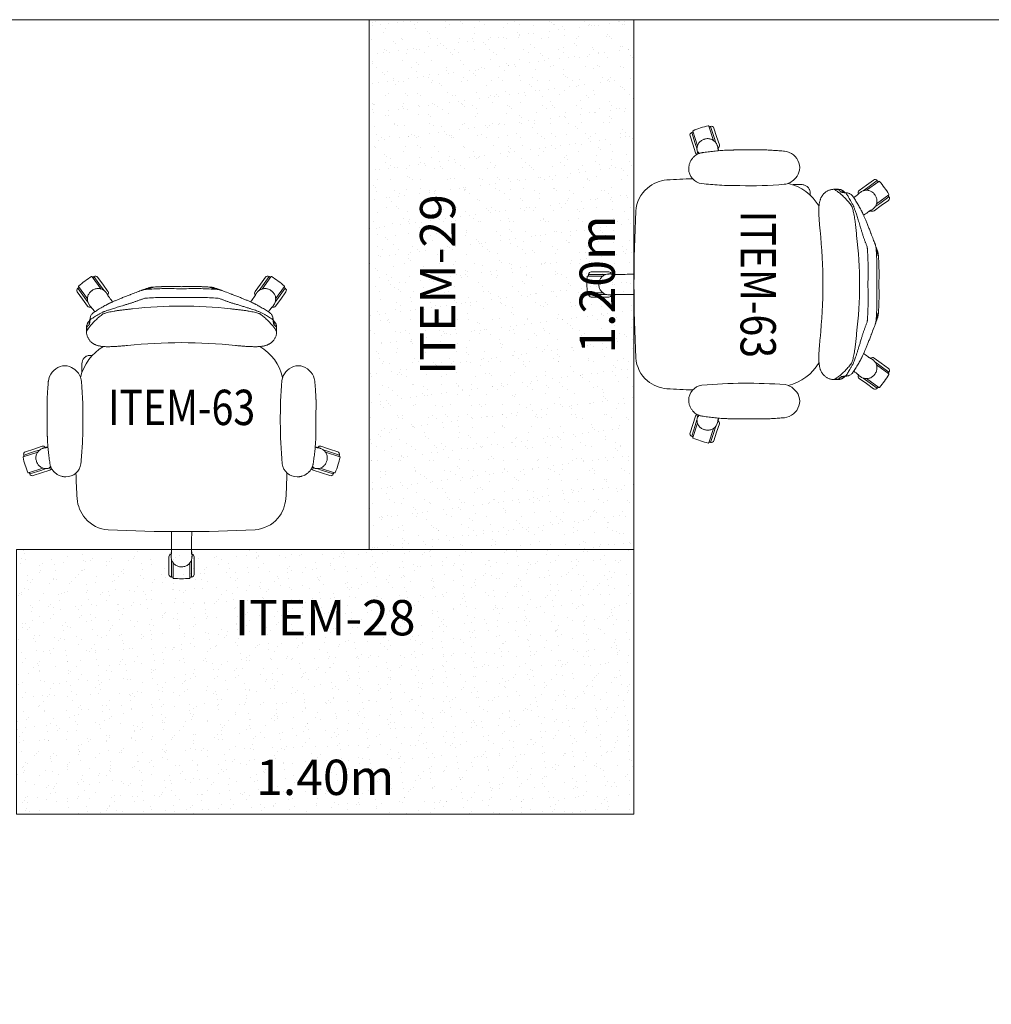
# Model space of a CAD drawing. Units: millimetres. Extents: x 3507 to 3893, y 995 to 1179.
# Drawn here: x 3528 to 3531, y 1070 to 1072 of the extents above; entities that cross this region are included whole.
import ezdxf
from ezdxf.enums import TextEntityAlignment as Align

# ---------------------------------------------------------------- set-up
doc = ezdxf.new("R2010")
doc.units = ezdxf.units.MM
doc.layers.add('01', color=1, linetype='Continuous', lineweight=9)
doc.layers.add('Emobi', color=7, linetype='Continuous', lineweight=5)
doc.layers.add('08', color=8, linetype='Continuous')
doc.layers.add('ARMARIOS 270', color=7, linetype='Continuous')
doc.layers.add('AREA', color=13, linetype='Continuous', lineweight=9, plot=False)
doc.styles.add('CONCEITO-TXT', font='sanss___.ttf')

# ---------------------------------------------------------------- blocks, each defined once
blk = doc.blocks.new('terreo_amazon')
at = {"layer": '01', "color": 8}
blk.add_line((16.05, -29.88), (5.44, -29.88), dxfattribs=at)
blk = doc.blocks.new('UFOPA63')
for p, q in [((-0.1825, 0.378), (-0.2027, 0.4058)), ((-0.1834, 0.3852), (-0.1987, 0.4062)), ((-0.1785, 0.3887), (-0.1903, 0.4049)), ((0.1786, 0.3887), (0.1903, 0.4049)), ((0.2027, 0.4058), (0.1825, 0.378)), ((0.1834, 0.3852), (0.1987, 0.4062)), ((-0.2198, 0.3587), (-0.2351, 0.3797)), ((-0.2334, 0.3834), (-0.2133, 0.3556)), ((-0.1756, 0.3745), (-0.1834, 0.3852)), ((-0.1668, 0.3725), (-0.1785, 0.3887)), ((0.1668, 0.3725), (0.1786, 0.3887)), ((0.1757, 0.3745), (0.1834, 0.3852)), ((0.2133, 0.3556), (0.2335, 0.3834)), ((0.2198, 0.3587), (0.2351, 0.3797)), ((-0.2247, 0.3552), (-0.2364, 0.3714)), ((-0.2121, 0.3481), (-0.2198, 0.3587)), ((-0.1683, 0.3665), (-0.1683, 0.3665)), ((0.1684, 0.3665), (0.1683, 0.3665)), ((0.2121, 0.348), (0.2198, 0.3587)), ((0.2247, 0.3552), (0.2364, 0.3714)), ((-0.2129, 0.339), (-0.2247, 0.3552)), ((-0.2068, 0.3386), (-0.2068, 0.3386)), ((0.2068, 0.3386), (0.2068, 0.3386)), ((0.2129, 0.339), (0.2247, 0.3552)), ((-0.215, 0.2827), (-0.215, 0.2915)), ((0.215, 0.2827), (0.215, 0.2915)), ((-0.2262, 0.2069), (-0.2262, 0.1909)), ((-0.3261, 0.0085), (-0.3587, -0.0021)), ((-0.3332, 0.0098), (-0.3579, 0.0018)), ((-0.335, 0.0155), (-0.354, 0.0094)), ((-0.316, 0.0217), (-0.335, 0.0155)), ((-0.3206, 0.0139), (-0.3332, 0.0098)), ((-0.3108, 0.0184), (-0.3108, 0.0184)), ((0.3108, 0.0184), (0.3108, 0.0184)), ((0.316, 0.0217), (0.335, 0.0155)), ((0.3207, 0.0139), (0.3332, 0.0098)), ((0.3587, -0.0021), (0.3261, 0.0085)), ((0.3332, 0.0098), (0.3579, 0.0018)), ((0.335, 0.0155), (0.3541, 0.0094)), ((-0.347, -0.0383), (-0.3143, -0.0277)), ((-0.3192, -0.033), (-0.344, -0.041)), ((-0.3174, -0.0387), (-0.3364, -0.0448)), ((-0.3067, -0.0289), (-0.3192, -0.033)), ((-0.2984, -0.0325), (-0.3174, -0.0387)), ((-0.2961, -0.0268), (-0.2961, -0.0268)), ((0.2961, -0.0268), (0.2961, -0.0268)), ((0.2984, -0.0325), (0.3174, -0.0387)), ((0.307, -0.029), (0.3193, -0.033)), ((0.3143, -0.0277), (0.347, -0.0383)), ((0.3174, -0.0387), (0.3364, -0.0448)), ((0.3193, -0.033), (0.344, -0.041)), ((-0.0285, -0.2286), (-0.0285, -0.2686)), ((-0.0237, -0.2246), (-0.0237, -0.2246)), ((-0.0225, -0.2357), (-0.0225, -0.2746)), ((-0.019, -0.2422), (-0.019, -0.2766)), ((0.019, -0.2766), (0.019, -0.2423)), ((0.0225, -0.2357), (0.0225, -0.2746)), ((0.0238, -0.2246), (0.0238, -0.2246)), ((0.0285, -0.2286), (0.0285, -0.2686))]:
    blk.add_line(p, q)
at = {"flags": 128}
blk.add_lwpolyline([(-0.2089, 0.2274), (-0.2072, 0.2275), (-0.2054, 0.2275), (-0.2036, 0.2275), (-0.2025, 0.2276)], dxfattribs=at)
for points in [[(0.254, 0.2022, 0.268972), (0.2271, 0.1707, 0.040228), (0.2283, -0.0179, 0.380302), (0.2623, -0.0477)], [(-0.2623, -0.0477, 0.380528), (-0.2283, -0.0179, 0.00365), (-0.225, 0.0217, 0.016156), (-0.224, 0.0684, 0.030617), (-0.2268, 0.1688, 0.172341), (-0.2383, 0.1922)], [(-0.2394, -0.0391, 0.009678), (-0.2366, -0.097, 0.163187), (-0.2183, -0.1415, 0.203716), (-0.1661, -0.1674, 0.026274), (0.1665, -0.1674, 0.202826), (0.2185, -0.1414, 0.154964), (0.2363, -0.097, 0.009729), (0.239, -0.0388)]]:
    blk.add_lwpolyline(points, format="xyb")
for centre, radius, start, end in [((-0.1016, 0.2343), 0.2, 120.8101, 131.1899), ((-0.2035, 0.4052), 0.00101, 36, 120.8101), ((-0.1952, 0.4013), 0.006, 36, 126), ((0.1952, 0.4013), 0.006, 54, 144), ((0.2035, 0.4052), 0.00101, 59.1899, 144), ((0.1016, 0.2343), 0.2, 48.8101, 59.1899), ((-0.2316, 0.3749), 0.006, 126, 216), ((-0.2326, 0.384), 0.00101, 131.1899, 216), ((0.2326, 0.384), 0.00101, 324, 48.8101), ((0.2316, 0.3749), 0.006, 324, 54), ((0, 0.0944), 0.3458, 125.8319, 126.1683), ((0, 0.0944), 0.3458, 125.8312, 126.1684), ((-0.1716, 0.369), 0.006, 317.1947, 36), ((0.1717, 0.369), 0.006, 144, 222.5678), ((0, 0.0944), 0.3458, 53.8318, 54.1683), ((-0.208, 0.3425), 0.006, 216, 294.5678), ((0, -0.6008), 0.9403, 83.2246, 96.7754), ((0.2081, 0.3425), 0.006, 245.1947, 324), ((-0.1954, 0.2917), 0.0196, 138.4321, 180.7312), ((-0.1902, 0.297), 0.0197, 157.2473, 180.9713), ((0.1903, 0.297), 0.0197, 359.0289, 22.6069), ((0.1954, 0.2917), 0.0196, 359.2689, 41.5447), ((-0.1225, 0.1531), 0.1092, 120.0146, 166.9745), ((0, -0.9168), 1.1733, 84.0119, 95.987), ((0.1225, 0.1531), 0.1092, 12.9245, 59.9997), ((-0.2622, 0.1642), 0.0401, 108.9296, 172.7429), ((-0.2646, 0.1741), 0.03, 69.2948, 110.7329), ((-0.2686, 0.1617), 0.043, 45.1365, 70.1059), ((0.2646, 0.1755), 0.0287, 68.1496, 111.664), ((0.2623, 0.1642), 0.0401, 7.3717, 71.1408), ((-0.3522, 0.0037), 0.006, 108, 198), ((-0.3141, 0.016), 0.006, 29.1947, 108), ((0.3142, 0.016), 0.006, 72, 150.5678), ((0.3522, 0.0037), 0.006, 342, 72), ((-0.3584, -0.0031), 0.00101, 108, 192.8101), ((-0.1644, 0.041), 0.2, 192.8101, 203.1899), ((0, 0.0944), 0.3458, 197.8319, 198.1683), ((0, 0.0944), 0.3458, 197.8312, 198.1684), ((0, 0.0944), 0.3458, 341.8312, 342.1684), ((0.1644, 0.041), 0.2, 336.8101, 347.1899), ((0.3584, -0.0031), 0.00101, 347.1899, 72), ((-0.3473, -0.0373), 0.00101, 203.1899, 288), ((-0.3383, -0.0391), 0.006, 198, 288), ((-0.3002, -0.0268), 0.006, 288, 338.3113), ((0.3003, -0.0268), 0.006, 201.681, 252), ((0.3383, -0.0391), 0.006, 252, 342), ((0.3473, -0.0373), 0.00101, 252, 336.8101), ((-0.0225, -0.2286), 0.006, 101.1947, 180), ((0.0225, -0.2286), 0.006, 0, 78.5678), ((0, 0.0944), 0.3458, 269.8319, 270.1685), ((0, 0.0944), 0.3458, 269.8312, 270.1684), ((-0.0225, -0.2686), 0.006, 180, 270), ((-0.018, -0.2766), 0.00101, 180, 264.8101), ((0, -0.0784), 0.2, 264.8101, 275.1899), ((0.018, -0.2766), 0.00101, 275.1899, 0), ((0.0225, -0.2686), 0.006, 270, 0)]:
    blk.add_arc(centre, radius, start, end)
for points in [[(-0.1987, 0.4062), (-0.2015, 0.4041)], [(0.2015, 0.4041), (0.1987, 0.4062)], [(-0.2323, 0.3818), (-0.2351, 0.3797)], [(-0.065, 0.3823), (-0.065, 0.3823)], [(0.0651, 0.3823), (0.0651, 0.3823)], [(0.2351, 0.3797), (0.2323, 0.3818)], [(-0.1683, 0.3665), (-0.1711, 0.3701)], [(-0.0837, 0.3771), (-0.081, 0.3783)], [(0.0837, 0.3771), (0.081, 0.3783)], [(0.0917, 0.3746), (0.0886, 0.3756)], [(0.1711, 0.3702), (0.1683, 0.3665)], [(0.1711, 0.3702), (0.1684, 0.3665)], [(-0.2093, 0.3424), (-0.2068, 0.3386)], [(-0.2093, 0.3424), (-0.2068, 0.3386)], [(-0.1109, 0.3472), (-0.0872, 0.3559)], [(0.1109, 0.3472), (0.0873, 0.3559)], [(0.2068, 0.3386), (0.2094, 0.3424)], [(-0.2155, 0.2907), (-0.2155, 0.2816)], [(-0.215, 0.2915), (-0.2099, 0.2967)], [(0.215, 0.2915), (0.2099, 0.2967)], [(0.2155, 0.2816), (0.2155, 0.2907)], [(-0.2379, 0.1918), (-0.2383, 0.1923)], [(-0.2262, 0.1909), (-0.2259, 0.1879)], [(0.2384, 0.1923), (0.2379, 0.1918)], [(-0.3046, 0.0552), (-0.3042, 0.0412)], [(0.3042, 0.0412), (0.3042, 0.0413)], [(-0.3579, 0.0018), (-0.3568, -0.0015)], [(-0.3108, 0.0184), (-0.3151, 0.0169)], [(-0.3029, 0.02), (-0.3075, 0.0185)], [(0.3076, 0.0185), (0.303, 0.02)], [(0.3151, 0.0169), (0.3108, 0.0184)], [(0.3151, 0.0169), (0.3108, 0.0184)], [(0.3568, -0.0015), (0.3579, 0.0018)], [(-0.3451, -0.0377), (-0.344, -0.041)], [(-0.3005, -0.0281), (-0.2961, -0.0268)], [(-0.3005, -0.028), (-0.2961, -0.0268)], [(-0.2964, -0.0249), (-0.2999, -0.0261)], [(-0.2961, -0.0268), (-0.2958, -0.0265)], [(-0.2961, -0.0268), (-0.2958, -0.0266)], [(0.2887, -0.0366), (0.2892, -0.036)], [(0.2958, -0.0265), (0.2961, -0.0268)], [(0.2958, -0.0266), (0.2961, -0.0268)], [(0.2961, -0.0268), (0.3005, -0.028)], [(0.2999, -0.0261), (0.2964, -0.0249)], [(0.344, -0.041), (0.3451, -0.0377)], [(-0.0237, -0.2246), (-0.0236, -0.2292)], [(0.0236, -0.2292), (0.0238, -0.2246)], [(0.0237, -0.2292), (0.0238, -0.2246)], [(-0.0225, -0.2746), (-0.019, -0.2746)], [(0.019, -0.2746), (0.0225, -0.2746)]]:
    blk.add_open_spline(points, degree=1)
for points, knots in [([(-0.0759, 0.3802), (-0.076, 0.3801), (-0.0773, 0.3798), (-0.0791, 0.3791), (-0.0807, 0.3784), (-0.081, 0.3783)], [0, 0, 0, 0, 0.1177817, 0.8246258, 1, 1, 1, 1]), ([(-0.0806, 0.3771), (-0.0793, 0.3774), (-0.0767, 0.3781), (-0.0733, 0.3791), (-0.0703, 0.38), (-0.0678, 0.3808), (-0.066, 0.3814), (-0.0648, 0.3819), (-0.0643, 0.3823), (-0.0648, 0.3823), (-0.065, 0.3823)], [0, 0, 0, 0, 0.097775, 0.195661, 0.315026, 0.434394, 0.554412, 0.674434, 0.843302, 1, 1, 1, 1]), ([(-0.065, 0.3823), (-0.0654, 0.3822), (-0.0662, 0.3822), (-0.0673, 0.382), (-0.0685, 0.3819), (-0.0697, 0.3817), (-0.0709, 0.3815), (-0.0722, 0.3812), (-0.0738, 0.3808), (-0.075, 0.3805), (-0.0757, 0.3802), (-0.0759, 0.3802)], [0, 0, 0, 0, 0.048123, 0.114771, 0.191726, 0.282607, 0.392495, 0.529105, 0.705492, 0.94788, 1, 1, 1, 1]), ([(0, 0.3833), (-0.003, 0.3834), (-0.0088, 0.3836), (-0.0169, 0.3837), (-0.024, 0.3838), (-0.0301, 0.3837), (-0.0352, 0.3836), (-0.0393, 0.3835), (-0.0424, 0.3834), (-0.0445, 0.3834), (-0.0457, 0.3833), (-0.0466, 0.3833), (-0.0478, 0.3832), (-0.0495, 0.3832), (-0.0517, 0.3831), (-0.0551, 0.3829), (-0.0596, 0.3826), (-0.0632, 0.3824), (-0.065, 0.3823)], [0, 0, 0, 0, 0.138098, 0.26095, 0.368629, 0.461194, 0.538695, 0.601173, 0.648659, 0.681177, 0.694553, 0.705502, 0.72428, 0.751347, 0.786697, 0.830322, 0.911253, 1, 1, 1, 1]), ([(0.0651, 0.3823), (0.0647, 0.3823), (0.0629, 0.3824), (0.06, 0.3826), (0.0566, 0.3828), (0.054, 0.3829), (0.0521, 0.383), (0.0503, 0.3831), (0.048, 0.3832), (0.0449, 0.3834), (0.0409, 0.3835), (0.0361, 0.3836), (0.0305, 0.3837), (0.024, 0.3838), (0.0168, 0.3837), (0.0087, 0.3836), (0.003, 0.3834), (0, 0.3833)], [0, 0, 0, 0, 0.016384, 0.083915, 0.138264, 0.178794, 0.206576, 0.230371, 0.263457, 0.312519, 0.373802, 0.447331, 0.533138, 0.631261, 0.741743, 0.864635, 1, 1, 1, 1]), ([(0.0806, 0.3771), (0.0793, 0.3774), (0.0768, 0.3781), (0.0733, 0.3791), (0.0703, 0.38), (0.0678, 0.3808), (0.066, 0.3814), (0.0648, 0.3819), (0.0643, 0.3823), (0.0648, 0.3823), (0.0651, 0.3823)], [0, 0, 0, 0, 0.097788, 0.195688, 0.315069, 0.434453, 0.554487, 0.674525, 0.843416, 1, 1, 1, 1]), ([(0.0759, 0.3802), (0.0753, 0.3804), (0.0741, 0.3807), (0.0724, 0.3811), (0.0709, 0.3815), (0.0696, 0.3817), (0.0684, 0.3819), (0.0671, 0.3821), (0.066, 0.3822), (0.0653, 0.3822), (0.0651, 0.3823)], [0, 0, 0, 0, 0.244803, 0.465725, 0.607229, 0.724086, 0.819996, 0.90038, 0.96937, 1, 1, 1, 1]), ([(0.0759, 0.3802), (0.0761, 0.3801), (0.0773, 0.3798), (0.0791, 0.3791), (0.0807, 0.3784), (0.081, 0.3783)], [0, 0, 0, 0, 0.117311, 0.824532, 1, 1, 1, 1]), ([(-0.2041, 0.3736), (-0.2041, 0.3736), (-0.2052, 0.3728), (-0.2072, 0.371), (-0.2097, 0.3678), (-0.2115, 0.3645), (-0.2128, 0.3608), (-0.2134, 0.357), (-0.2133, 0.3531), (-0.2127, 0.3493), (-0.2113, 0.3457), (-0.2101, 0.3434), (-0.2093, 0.3424), (-0.2093, 0.3424)], [0, 0, 0, 0, 0.000002, 0.121323, 0.230528, 0.339734, 0.449628, 0.559525, 0.66964, 0.779757, 0.889878, 0.999998, 1, 1, 1, 1]), ([(-0.1711, 0.3701), (-0.1711, 0.3701), (-0.172, 0.3713), (-0.1739, 0.3734), (-0.1772, 0.3758), (-0.1806, 0.3775), (-0.1843, 0.3787), (-0.1881, 0.3792), (-0.1919, 0.379), (-0.1957, 0.3783), (-0.1992, 0.3769), (-0.2014, 0.3755), (-0.2024, 0.3748), (-0.2024, 0.3748)], [0, 0, 0, 0, 0.000002, 0.128595, 0.238011, 0.347425, 0.456247, 0.565067, 0.673792, 0.782516, 0.891257, 0.999998, 1, 1, 1, 1]), ([(-0.1683, 0.3665), (-0.169, 0.3674), (-0.1699, 0.3686), (-0.1708, 0.3698), (-0.1711, 0.3702)], [0, 0, 0, 0, 0.700007, 1, 1, 1, 1]), ([(-0.1147, 0.3658), (-0.1152, 0.3656), (-0.1173, 0.3648), (-0.1208, 0.3635), (-0.1252, 0.3618), (-0.1295, 0.3601), (-0.1336, 0.3584), (-0.1377, 0.3568), (-0.1416, 0.3552), (-0.1453, 0.3537), (-0.1487, 0.3523), (-0.1519, 0.3509), (-0.1549, 0.3496), (-0.1577, 0.3483), (-0.1603, 0.3472), (-0.1627, 0.346), (-0.1649, 0.345), (-0.1668, 0.344), (-0.1679, 0.3434), (-0.1684, 0.3431)], [0, 0, 0, 0, 0.023154, 0.084961, 0.146881, 0.208812, 0.270676, 0.332429, 0.39406, 0.455599, 0.517002, 0.57632, 0.63587, 0.695992, 0.756741, 0.818308, 0.881186, 0.946652, 1, 1, 1, 1]), ([(-0.1672, 0.3635), (-0.1673, 0.3637), (-0.1677, 0.3647), (-0.168, 0.3658), (-0.1683, 0.3665)], [0, 0, 0, 0, 0.235982, 1, 1, 1, 1]), ([(-0.165, 0.3604), (-0.1654, 0.3614), (-0.1662, 0.3636), (-0.1676, 0.3655), (-0.1683, 0.3665)], [0, 0, 0, 0, 0.4396718, 1, 1, 1, 1]), ([(-0.1566, 0.3488), (-0.1577, 0.3503), (-0.1613, 0.3552), (-0.1648, 0.3601), (-0.1672, 0.3635)], [0, 0, 0, 0, 0.303929, 1, 1, 1, 1]), ([(-0.0917, 0.3746), (-0.0953, 0.3732), (-0.103, 0.3703), (-0.1107, 0.3674), (-0.1147, 0.3658)], [0, 0, 0, 0, 0.475313, 1, 1, 1, 1]), ([(-0.0885, 0.3756), (-0.0891, 0.3755), (-0.0901, 0.3752), (-0.0911, 0.3748), (-0.0916, 0.3746)], [0, 0, 0, 0, 0.510375, 1, 1, 1, 1]), ([(-0.0775, 0.379), (-0.0775, 0.379), (-0.0775, 0.379), (-0.0777, 0.3789), (-0.0781, 0.3788), (-0.0788, 0.3785), (-0.0798, 0.3782), (-0.0812, 0.3778), (-0.0828, 0.3773), (-0.0844, 0.3768), (-0.0862, 0.3763), (-0.0876, 0.3759), (-0.0884, 0.3757), (-0.0886, 0.3756)], [0, 0, 0, 0, 0.01283, 0.101996, 0.202372, 0.312911, 0.431708, 0.556443, 0.684889, 0.784126, 0.881961, 0.977478, 1, 1, 1, 1]), ([(-0.0806, 0.3771), (-0.0816, 0.377), (-0.0839, 0.3767), (-0.0866, 0.3762), (-0.0882, 0.3757), (-0.0885, 0.3756)], [0, 0, 0, 0, 0.365292, 0.880016, 1, 1, 1, 1]), ([(-0.0815, 0.3572), (-0.082, 0.3571), (-0.084, 0.3569), (-0.0858, 0.3563), (-0.0872, 0.3559)], [0, 0, 0, 0, 0.261332, 1, 1, 1, 1]), ([(-0.0815, 0.3572), (-0.0755, 0.3575), (-0.0634, 0.3583), (-0.0438, 0.359), (-0.0227, 0.3592), (-0.0076, 0.3587), (0, 0.3584)], [0, 0, 0, 0, 0.222498, 0.445309, 0.722351, 1, 1, 1, 1]), ([(-0.081, 0.3783), (-0.0803, 0.3785), (-0.079, 0.3789), (-0.0779, 0.3791), (-0.0773, 0.3791), (-0.0777, 0.3789), (-0.0779, 0.3789)], [0, 0, 0, 0, 0.249563, 0.499119, 0.749564, 1, 1, 1, 1]), ([(0, 0.3784), (0, 0.3784), (-0.0074, 0.3787), (-0.0222, 0.3791), (-0.0431, 0.379), (-0.0626, 0.3783), (-0.0746, 0.3775), (-0.0806, 0.3771)], [0, 0, 0, 0, 0.000001, 0.274725, 0.550045, 0.77486, 1, 1, 1, 1]), ([(0, 0.3784), (0, 0.3784), (0.0074, 0.3787), (0.0222, 0.3791), (0.0431, 0.379), (0.0626, 0.3783), (0.0746, 0.3775), (0.0806, 0.3771)], [0, 0, 0, 0, 0.000001, 0.274725, 0.550045, 0.77486, 1, 1, 1, 1]), ([(0.0815, 0.3572), (0.0755, 0.3575), (0.0635, 0.3583), (0.0439, 0.359), (0.0227, 0.3592), (0.0076, 0.3587), (0, 0.3584)], [0, 0, 0, 0, 0.222498, 0.445309, 0.722351, 1, 1, 1, 1]), ([(0.081, 0.3783), (0.0803, 0.3785), (0.079, 0.3789), (0.0779, 0.3791), (0.0774, 0.3791), (0.0777, 0.3789), (0.0779, 0.3789)], [0, 0, 0, 0, 0.249563, 0.499119, 0.749564, 1, 1, 1, 1]), ([(0.0886, 0.3756), (0.088, 0.3758), (0.0868, 0.3762), (0.085, 0.3767), (0.0834, 0.3771), (0.0818, 0.3776), (0.0804, 0.3781), (0.0791, 0.3785), (0.0782, 0.3787), (0.0777, 0.3789), (0.0775, 0.379), (0.0776, 0.379), (0.0776, 0.379)], [0, 0, 0, 0, 0.084694, 0.184048, 0.28478, 0.386617, 0.517363, 0.64686, 0.773261, 0.878913, 0.974372, 1, 1, 1, 1]), ([(0.0806, 0.3771), (0.0816, 0.377), (0.084, 0.3767), (0.0866, 0.3762), (0.0883, 0.3757), (0.0886, 0.3756)], [0, 0, 0, 0, 0.363229, 0.875045, 1, 1, 1, 1]), ([(0.0815, 0.3572), (0.082, 0.3571), (0.084, 0.3569), (0.0859, 0.3563), (0.0873, 0.3559)], [0, 0, 0, 0, 0.261332, 1, 1, 1, 1]), ([(0.1147, 0.3658), (0.114, 0.3661), (0.1087, 0.3681), (0.101, 0.3711), (0.094, 0.3737), (0.0917, 0.3746)], [0, 0, 0, 0, 0.0883202, 0.697506, 1, 1, 1, 1]), ([(0.1685, 0.3431), (0.1683, 0.3432), (0.1675, 0.3437), (0.166, 0.3445), (0.1638, 0.3455), (0.1616, 0.3466), (0.159, 0.3478), (0.1562, 0.349), (0.1533, 0.3503), (0.1501, 0.3517), (0.1468, 0.3531), (0.1433, 0.3545), (0.1395, 0.3561), (0.1356, 0.3576), (0.1316, 0.3593), (0.1274, 0.3609), (0.1231, 0.3626), (0.1188, 0.3642), (0.116, 0.3653), (0.1147, 0.3658)], [0, 0, 0, 0, 0.019044, 0.088472, 0.151544, 0.211778, 0.275427, 0.337443, 0.398523, 0.458952, 0.518829, 0.578038, 0.638321, 0.699358, 0.760585, 0.822025, 0.883664, 0.945454, 1, 1, 1, 1]), ([(0.1672, 0.3635), (0.1648, 0.3601), (0.1613, 0.3553), (0.1577, 0.3503), (0.1566, 0.3488)], [0, 0, 0, 0, 0.6954184, 1, 1, 1, 1]), ([(0.1684, 0.3665), (0.1677, 0.3657), (0.1665, 0.3639), (0.1654, 0.3618), (0.1651, 0.3606), (0.165, 0.3605)], [0, 0, 0, 0, 0.46419, 0.928395, 1, 1, 1, 1]), ([(0.1684, 0.3665), (0.1681, 0.3658), (0.1677, 0.3647), (0.1673, 0.3637), (0.1672, 0.3635)], [0, 0, 0, 0, 0.764018, 1, 1, 1, 1]), ([(0.2025, 0.3748), (0.2025, 0.3748), (0.2013, 0.3756), (0.199, 0.377), (0.1952, 0.3784), (0.1915, 0.3791), (0.1876, 0.3791), (0.1838, 0.3785), (0.1801, 0.3773), (0.1767, 0.3755), (0.1736, 0.3731), (0.1719, 0.3712), (0.1711, 0.3701), (0.1711, 0.3701)], [0, 0, 0, 0, 0.000002, 0.121323, 0.230528, 0.339734, 0.449628, 0.559525, 0.66964, 0.779757, 0.889878, 0.999998, 1, 1, 1, 1]), ([(0.2094, 0.3424), (0.2094, 0.3424), (0.2102, 0.3436), (0.2116, 0.3461), (0.2128, 0.3499), (0.2134, 0.3537), (0.2134, 0.3576), (0.2127, 0.3613), (0.2114, 0.3649), (0.2095, 0.3682), (0.207, 0.3712), (0.2051, 0.3729), (0.2041, 0.3736), (0.2041, 0.3736)], [0, 0, 0, 0, 0.000002, 0.128595, 0.238011, 0.347425, 0.456247, 0.565067, 0.673792, 0.782516, 0.891257, 0.999998, 1, 1, 1, 1]), ([(0.2041, 0.3736), (0.2041, 0.3736), (0.2041, 0.3736), (0.2041, 0.3736), (0.2041, 0.3736), (0.2041, 0.3736)], [0, 0, 0, 0, 0.035886, 0.517943, 1, 1, 1, 1]), ([(-0.2068, 0.3386), (-0.2061, 0.3381), (-0.2052, 0.3374), (-0.2044, 0.3368), (-0.2042, 0.3366)], [0, 0, 0, 0, 0.764018, 1, 1, 1, 1]), ([(-0.2068, 0.3386), (-0.2061, 0.3378), (-0.2048, 0.3361), (-0.2032, 0.3344), (-0.2021, 0.3337), (-0.202, 0.3336)], [0, 0, 0, 0, 0.464642, 0.929298, 1, 1, 1, 1]), ([(-0.2042, 0.3366), (-0.2017, 0.3332), (-0.1993, 0.3299), (-0.1968, 0.3264), (-0.1968, 0.3264)], [0, 0, 0, 0, 0.9930797, 1, 1, 1, 1]), ([(-0.1686, 0.3431), (-0.1695, 0.3426), (-0.172, 0.3412), (-0.1759, 0.339), (-0.18, 0.3367), (-0.1844, 0.3341), (-0.1888, 0.3315), (-0.1932, 0.3287), (-0.1968, 0.3264), (-0.1988, 0.325), (-0.1995, 0.3245)], [0, 0, 0, 0, 0.071036, 0.19947, 0.325361, 0.448724, 0.603289, 0.75618, 0.913728, 1, 1, 1, 1]), ([(-0.1783, 0.3256), (-0.1777, 0.3259), (-0.1764, 0.3264), (-0.1739, 0.3273), (-0.1709, 0.3284), (-0.1673, 0.3297), (-0.1634, 0.331), (-0.159, 0.3325), (-0.1542, 0.334), (-0.1489, 0.3357), (-0.1433, 0.3374), (-0.1373, 0.3393), (-0.131, 0.3412), (-0.1244, 0.3432), (-0.1177, 0.3452), (-0.1132, 0.3465), (-0.1109, 0.3472)], [0, 0, 0, 0, 0.069764, 0.13953, 0.211356, 0.283184, 0.352266, 0.421349, 0.492265, 0.563183, 0.635306, 0.707429, 0.781506, 0.855584, 0.927564, 1, 1, 1, 1]), ([(0.1783, 0.3256), (0.1774, 0.326), (0.1757, 0.3267), (0.172, 0.3281), (0.1674, 0.3297), (0.162, 0.3315), (0.1558, 0.3335), (0.1489, 0.3357), (0.1413, 0.3381), (0.1331, 0.3406), (0.1251, 0.343), (0.1177, 0.3452), (0.1132, 0.3465), (0.1109, 0.3472)], [0, 0, 0, 0, 0.0942784, 0.1888703, 0.2831676, 0.3763999, 0.469911, 0.5631594, 0.6605216, 0.7581781, 0.8555513, 0.9277755, 1, 1, 1, 1]), ([(0.1995, 0.3245), (0.1988, 0.3251), (0.1966, 0.3266), (0.1927, 0.3291), (0.188, 0.332), (0.1831, 0.3349), (0.1785, 0.3376), (0.174, 0.3401), (0.1708, 0.3419), (0.1689, 0.343), (0.1686, 0.3431)], [0, 0, 0, 0, 0.095285, 0.264775, 0.427098, 0.583519, 0.735274, 0.853634, 0.978199, 1, 1, 1, 1]), ([(0.1968, 0.3264), (0.1968, 0.3264), (0.1993, 0.3299), (0.2018, 0.3332), (0.2042, 0.3366)], [0, 0, 0, 0, 0.005715, 1, 1, 1, 1]), ([(0.202, 0.3336), (0.2028, 0.3342), (0.2046, 0.3357), (0.206, 0.3376), (0.2068, 0.3386)], [0, 0, 0, 0, 0.44028, 1, 1, 1, 1]), ([(0.2042, 0.3366), (0.2044, 0.3368), (0.2053, 0.3374), (0.2061, 0.3381), (0.2068, 0.3386)], [0, 0, 0, 0, 0.235982, 1, 1, 1, 1]), ([(0.2068, 0.3386), (0.2074, 0.3395), (0.2082, 0.3407), (0.2091, 0.342), (0.2094, 0.3424)], [0, 0, 0, 0, 0.7, 1, 1, 1, 1]), ([(-0.1783, 0.3214), (-0.1811, 0.3192), (-0.1866, 0.3149), (-0.1939, 0.3084), (-0.2005, 0.3018), (-0.2062, 0.2954), (-0.2111, 0.289), (-0.2137, 0.2848), (-0.215, 0.2827)], [0, 0, 0, 0, 0.16625, 0.332522, 0.498771, 0.66584, 0.832932, 1, 1, 1, 1]), ([(-0.2073, 0.3085), (-0.207, 0.3087), (-0.2047, 0.3103), (-0.2007, 0.3128), (-0.195, 0.3162), (-0.1899, 0.3192), (-0.1843, 0.3223), (-0.1803, 0.3245), (-0.1783, 0.3256)], [0, 0, 0, 0, 0.037909, 0.319269, 0.489341, 0.659413, 0.829707, 1, 1, 1, 1]), ([(-0.2073, 0.3085), (-0.2073, 0.3086), (-0.2073, 0.3095), (-0.2073, 0.3116), (-0.2067, 0.3147), (-0.2055, 0.3177), (-0.2038, 0.3205), (-0.2019, 0.3227), (-0.2003, 0.3239), (-0.1995, 0.3245)], [0, 0, 0, 0, 0.001548, 0.153091, 0.331549, 0.515267, 0.680602, 0.850221, 1, 1, 1, 1]), ([(-0.2054, 0.3178), (-0.2055, 0.3175), (-0.206, 0.3166), (-0.2066, 0.3148), (-0.2072, 0.3128), (-0.2073, 0.3116), (-0.2073, 0.3111)], [0, 0, 0, 0, 0.122479, 0.459784, 0.798513, 1, 1, 1, 1]), ([(-0.1995, 0.3245), (-0.1996, 0.3245), (-0.2004, 0.324), (-0.2011, 0.3234), (-0.2017, 0.3227), (-0.2018, 0.3227)], [0, 0, 0, 0, 0.115285, 0.94097, 1, 1, 1, 1]), ([(-0.1109, 0.3329), (-0.114, 0.3327), (-0.1203, 0.3321), (-0.1292, 0.3312), (-0.1378, 0.3302), (-0.1458, 0.329), (-0.1531, 0.3279), (-0.1598, 0.3266), (-0.1657, 0.3254), (-0.1708, 0.3241), (-0.1743, 0.323), (-0.1767, 0.3221), (-0.1778, 0.3217), (-0.1783, 0.3214)], [0, 0, 0, 0, 0.097436, 0.19519, 0.292631, 0.389608, 0.48689, 0.583869, 0.682345, 0.781136, 0.879611, 0.939806, 1, 1, 1, 1]), ([(0.1109, 0.3329), (0.114, 0.3327), (0.1203, 0.3321), (0.1292, 0.3312), (0.1378, 0.3302), (0.1458, 0.329), (0.1532, 0.3279), (0.1598, 0.3266), (0.1657, 0.3254), (0.1708, 0.3241), (0.1743, 0.323), (0.1768, 0.3221), (0.1778, 0.3217), (0.1783, 0.3214)], [0, 0, 0, 0, 0.0974363, 0.1951897, 0.2926313, 0.3896076, 0.4868896, 0.5838691, 0.6823445, 0.7811362, 0.879611, 0.9398056, 1, 1, 1, 1]), ([(0.2073, 0.3085), (0.207, 0.3087), (0.2047, 0.3103), (0.2007, 0.3128), (0.195, 0.3162), (0.1899, 0.3192), (0.1844, 0.3223), (0.1803, 0.3245), (0.1783, 0.3256)], [0, 0, 0, 0, 0.037909, 0.319269, 0.489341, 0.659413, 0.829707, 1, 1, 1, 1]), ([(0.1783, 0.3214), (0.1811, 0.3192), (0.1866, 0.3149), (0.194, 0.3084), (0.2005, 0.3018), (0.2062, 0.2954), (0.2111, 0.289), (0.2137, 0.2848), (0.215, 0.2827)], [0, 0, 0, 0, 0.16625, 0.332522, 0.498771, 0.66584, 0.832932, 1, 1, 1, 1]), ([(0.2016, 0.3228), (0.2011, 0.3233), (0.2004, 0.3239), (0.1997, 0.3244), (0.1995, 0.3245)], [0, 0, 0, 0, 0.811946, 1, 1, 1, 1]), ([(0.2073, 0.3085), (0.2073, 0.3086), (0.2074, 0.3095), (0.2073, 0.3116), (0.2067, 0.3147), (0.2055, 0.3178), (0.2038, 0.3205), (0.2019, 0.3228), (0.2003, 0.3239), (0.1995, 0.3245)], [0, 0, 0, 0, 0.001548, 0.153065, 0.334117, 0.515163, 0.682615, 0.850049, 1, 1, 1, 1]), ([(0.2073, 0.3111), (0.2073, 0.3114), (0.2072, 0.3125), (0.2068, 0.3144), (0.2062, 0.3163), (0.2056, 0.3174), (0.2054, 0.3178)], [0, 0, 0, 0, 0.133807, 0.482129, 0.833002, 1, 1, 1, 1]), ([(-0.21, 0.3047), (-0.2102, 0.3045), (-0.2108, 0.3039), (-0.2117, 0.3027), (-0.2127, 0.3011), (-0.2136, 0.2994), (-0.2144, 0.2974), (-0.215, 0.2953), (-0.2154, 0.2931), (-0.2154, 0.2915), (-0.2155, 0.2907)], [0, 0, 0, 0, 0.08735, 0.21228, 0.336774, 0.463425, 0.59383, 0.727591, 0.863639, 1, 1, 1, 1]), ([(-0.2154, 0.2907), (-0.2154, 0.2908), (-0.2155, 0.2909), (-0.2152, 0.2912), (-0.215, 0.2915)], [0, 0, 0, 0, 0.265915, 1, 1, 1, 1]), ([(-0.2078, 0.3071), (-0.2083, 0.3066), (-0.2091, 0.3058), (-0.2098, 0.305), (-0.21, 0.3047)], [0, 0, 0, 0, 0.67758, 1, 1, 1, 1]), ([(-0.2099, 0.2967), (-0.2098, 0.2967), (-0.2096, 0.297), (-0.2091, 0.298), (-0.2085, 0.3), (-0.208, 0.3029), (-0.2076, 0.306), (-0.2073, 0.308), (-0.2073, 0.3085)], [0, 0, 0, 0, 0.072639, 0.261482, 0.450401, 0.679627, 0.908971, 1, 1, 1, 1]), ([(-0.2073, 0.3111), (-0.2074, 0.3106), (-0.2075, 0.3095), (-0.2077, 0.308), (-0.2079, 0.3066), (-0.208, 0.3056), (-0.2082, 0.3049), (-0.2083, 0.3045), (-0.2083, 0.3045), (-0.2083, 0.3045)], [0, 0, 0, 0, 0.134399, 0.314836, 0.495152, 0.647599, 0.786589, 0.911365, 1, 1, 1, 1]), ([(-0.2073, 0.3111), (-0.2073, 0.311), (-0.2075, 0.3102), (-0.2074, 0.3093), (-0.2073, 0.3086), (-0.2073, 0.3085)], [0, 0, 0, 0, 0.13388, 0.99122, 1, 1, 1, 1]), ([(0.2073, 0.3111), (0.2073, 0.311), (0.2075, 0.3102), (0.2074, 0.3093), (0.2073, 0.3086), (0.2073, 0.3085)], [0, 0, 0, 0, 0.142122, 0.991304, 1, 1, 1, 1]), ([(0.2099, 0.2967), (0.2099, 0.2967), (0.2096, 0.297), (0.2091, 0.298), (0.2086, 0.3), (0.208, 0.3029), (0.2076, 0.306), (0.2074, 0.308), (0.2073, 0.3085)], [0, 0, 0, 0, 0.072639, 0.261482, 0.450401, 0.679627, 0.908971, 1, 1, 1, 1]), ([(0.2083, 0.3045), (0.2083, 0.3045), (0.2083, 0.3045), (0.2083, 0.3046), (0.2082, 0.305), (0.208, 0.3057), (0.2079, 0.3067), (0.2077, 0.3081), (0.2075, 0.3095), (0.2074, 0.3106), (0.2074, 0.3111)], [0, 0, 0, 0, 0.007038, 0.117017, 0.239645, 0.376745, 0.528469, 0.693238, 0.86808, 1, 1, 1, 1]), ([(0.2101, 0.3047), (0.2101, 0.3047), (0.2094, 0.3055), (0.2086, 0.3063), (0.2078, 0.3071)], [0, 0, 0, 0, 0.006064, 1, 1, 1, 1]), ([(0.2155, 0.2907), (0.2155, 0.2915), (0.2154, 0.293), (0.215, 0.2952), (0.2145, 0.2972), (0.2138, 0.2991), (0.2129, 0.3008), (0.212, 0.3022), (0.211, 0.3035), (0.2104, 0.3044), (0.21, 0.3047), (0.21, 0.3048)], [0, 0, 0, 0, 0.133434, 0.263714, 0.390764, 0.514425, 0.634674, 0.752203, 0.869079, 0.988451, 1, 1, 1, 1]), ([(0.2155, 0.2907), (0.2155, 0.2908), (0.2155, 0.2909), (0.2152, 0.2912), (0.215, 0.2915)], [0, 0, 0, 0, 0.263595, 1, 1, 1, 1]), ([(-0.215, 0.2827), (-0.2152, 0.2824), (-0.2156, 0.282), (-0.2155, 0.2816), (-0.2155, 0.2816)], [0, 0, 0, 0, 0.811162, 1, 1, 1, 1]), ([(-0.2155, 0.2816), (-0.2155, 0.2813), (-0.2155, 0.28), (-0.2153, 0.2776), (-0.2147, 0.2744), (-0.2139, 0.2714), (-0.2127, 0.2685), (-0.2113, 0.2658), (-0.2097, 0.2632), (-0.2079, 0.2609), (-0.2059, 0.2588), (-0.2039, 0.2569), (-0.2017, 0.2553), (-0.1995, 0.2538), (-0.1973, 0.2526), (-0.195, 0.2516), (-0.1927, 0.2506), (-0.1902, 0.2499), (-0.1876, 0.2492), (-0.1846, 0.2486), (-0.181, 0.248), (-0.1771, 0.2476), (-0.1729, 0.2474), (-0.1688, 0.2473), (-0.1645, 0.2473), (-0.1603, 0.2474), (-0.1559, 0.2475), (-0.1514, 0.2477), (-0.1469, 0.248), (-0.1424, 0.2483), (-0.1377, 0.2487), (-0.133, 0.2491), (-0.1283, 0.2495), (-0.1248, 0.2499), (-0.1228, 0.2501), (-0.1224, 0.2501)], [0, 0, 0, 0, 0.006054, 0.031722, 0.056917, 0.08169, 0.106088, 0.130161, 0.153959, 0.177896, 0.201414, 0.224222, 0.246987, 0.269801, 0.292859, 0.316473, 0.341116, 0.367484, 0.396594, 0.430012, 0.470232, 0.520062, 0.56356, 0.609053, 0.648691, 0.690232, 0.730231, 0.769182, 0.807378, 0.844989, 0.882124, 0.918654, 0.954984, 0.991274, 1, 1, 1, 1]), ([(0.1224, 0.2501), (0.1232, 0.25), (0.1256, 0.2498), (0.1296, 0.2494), (0.1343, 0.249), (0.139, 0.2486), (0.1435, 0.2482), (0.148, 0.2479), (0.1524, 0.2477), (0.1567, 0.2475), (0.1609, 0.2474), (0.165, 0.2473), (0.1691, 0.2473), (0.1733, 0.2474), (0.1775, 0.2477), (0.1816, 0.2481), (0.1852, 0.2487), (0.1884, 0.2494), (0.1912, 0.2501), (0.1937, 0.251), (0.1961, 0.2521), (0.1985, 0.2532), (0.2008, 0.2546), (0.2031, 0.2562), (0.2052, 0.2581), (0.2073, 0.2601), (0.2092, 0.2625), (0.2109, 0.265), (0.2124, 0.2678), (0.2137, 0.2707), (0.2146, 0.2738), (0.2152, 0.277), (0.2155, 0.2795), (0.2155, 0.2811), (0.2155, 0.2816)], [0, 0, 0, 0, 0.018135, 0.054561, 0.091074, 0.127719, 0.1645, 0.201369, 0.238748, 0.276719, 0.315413, 0.355038, 0.395944, 0.438815, 0.48593, 0.533968, 0.578666, 0.612991, 0.64292, 0.670009, 0.695332, 0.719635, 0.743413, 0.766962, 0.79043, 0.813872, 0.837541, 0.863581, 0.887194, 0.913185, 0.938748, 0.963847, 0.988534, 1, 1, 1, 1]), ([(0.215, 0.2827), (0.2153, 0.2824), (0.2156, 0.282), (0.2155, 0.2816), (0.2155, 0.2816)], [0, 0, 0, 0, 0.811162, 1, 1, 1, 1]), ([(-0.2089, 0.2274), (-0.2099, 0.2273), (-0.2119, 0.2272), (-0.2148, 0.2263), (-0.2174, 0.2248), (-0.2198, 0.2229), (-0.2219, 0.2206), (-0.2236, 0.2179), (-0.2249, 0.2149), (-0.2259, 0.2112), (-0.2261, 0.2085), (-0.2262, 0.2069)], [0, 0, 0, 0, 0.105706, 0.21141, 0.3171, 0.422797, 0.528911, 0.635029, 0.742356, 0.84968, 1, 1, 1, 1]), ([(-0.302, 0.1693), (-0.3021, 0.1685), (-0.3025, 0.1632), (-0.3032, 0.154), (-0.304, 0.1415), (-0.3045, 0.133), (-0.3047, 0.1284), (-0.3047, 0.1279)], [0, 0, 0, 0, 0.057506, 0.386351, 0.668944, 0.959605, 1, 1, 1, 1]), ([(0.3047, 0.1279), (0.3047, 0.1287), (0.3045, 0.1339), (0.304, 0.1431), (0.3031, 0.1556), (0.3024, 0.1643), (0.3021, 0.1689), (0.302, 0.1693)], [0, 0, 0, 0, 0.06067, 0.37035, 0.665853, 0.971811, 1, 1, 1, 1]), ([(-0.3047, 0.1279), (-0.3047, 0.1253), (-0.3047, 0.1175), (-0.3047, 0.1044), (-0.3047, 0.0888), (-0.3047, 0.0734), (-0.3046, 0.0622), (-0.3046, 0.0562), (-0.3046, 0.0552)], [0, 0, 0, 0, 0.107388, 0.322881, 0.538377, 0.753872, 0.958027, 1, 1, 1, 1]), ([(0.3046, 0.0552), (0.3046, 0.0578), (0.3047, 0.0656), (0.3047, 0.0787), (0.3047, 0.0944), (0.3048, 0.1097), (0.3048, 0.1209), (0.3048, 0.1269), (0.3048, 0.1279)], [0, 0, 0, 0, 0.107384, 0.322877, 0.538372, 0.753867, 0.958022, 1, 1, 1, 1]), ([(0.3042, 0.0413), (0.3042, 0.042), (0.3044, 0.0466), (0.3045, 0.0513), (0.3046, 0.0552)], [0, 0, 0, 0, 0.152066, 1, 1, 1, 1]), ([(-0.3042, 0.0412), (-0.3042, 0.0398), (-0.304, 0.0359), (-0.3037, 0.0297), (-0.3032, 0.0228), (-0.3026, 0.0159), (-0.3019, 0.0092), (-0.3011, 0.0026), (-0.3003, -0.004), (-0.2994, -0.0105), (-0.2988, -0.0152), (-0.2984, -0.0176), (-0.2983, -0.0181)], [0, 0, 0, 0, 0.072236, 0.1876926, 0.3014752, 0.4126508, 0.5249428, 0.6377571, 0.75093, 0.8642615, 0.9774467, 1, 1, 1, 1]), ([(0.2984, -0.0181), (0.2984, -0.0179), (0.2987, -0.0158), (0.2993, -0.0114), (0.3002, -0.005), (0.3011, 0.0016), (0.3018, 0.0083), (0.3025, 0.0151), (0.3032, 0.022), (0.3037, 0.0289), (0.304, 0.0353), (0.3042, 0.0394), (0.3042, 0.0412)], [0, 0, 0, 0, 0.006407, 0.118997, 0.23228, 0.346007, 0.459935, 0.573769, 0.687305, 0.80045, 0.911758, 1, 1, 1, 1]), ([(-0.3151, 0.0169), (-0.3151, 0.0169), (-0.3165, 0.0164), (-0.319, 0.0152), (-0.3223, 0.0128), (-0.325, 0.0101), (-0.3272, 0.007), (-0.3289, 0.0035), (-0.33, -0.0002), (-0.3304, -0.004), (-0.3302, -0.0078), (-0.3296, -0.0103), (-0.3292, -0.0115), (-0.3292, -0.0115)], [0, 0, 0, 0, 0.000002, 0.128595, 0.238011, 0.347425, 0.456247, 0.565067, 0.673792, 0.782516, 0.891257, 0.999998, 1, 1, 1, 1]), ([(-0.3108, 0.0184), (-0.3118, 0.0181), (-0.3132, 0.0176), (-0.3147, 0.0171), (-0.3151, 0.0169)], [0, 0, 0, 0, 0.7, 1, 1, 1, 1]), ([(-0.304, 0.0197), (-0.305, 0.0196), (-0.3073, 0.0195), (-0.3095, 0.0188), (-0.3108, 0.0184)], [0, 0, 0, 0, 0.439097, 1, 1, 1, 1]), ([(-0.3075, 0.0185), (-0.3078, 0.0185), (-0.3089, 0.0185), (-0.31, 0.0185), (-0.3108, 0.0184)], [0, 0, 0, 0, 0.235982, 1, 1, 1, 1]), ([(0.3108, 0.0184), (0.3098, 0.0187), (0.3077, 0.0193), (0.3054, 0.0197), (0.3042, 0.0197), (0.304, 0.0197)], [0, 0, 0, 0, 0.4639, 0.927814, 1, 1, 1, 1]), ([(0.3108, 0.0184), (0.31, 0.0185), (0.3089, 0.0185), (0.3078, 0.0185), (0.3076, 0.0185)], [0, 0, 0, 0, 0.764018, 1, 1, 1, 1]), ([(0.3292, -0.0115), (0.3292, -0.0115), (0.3297, -0.0101), (0.3302, -0.0075), (0.3304, -0.0035), (0.3299, 0.0003), (0.3287, 0.004), (0.327, 0.0075), (0.3247, 0.0106), (0.3219, 0.0132), (0.3187, 0.0154), (0.3163, 0.0165), (0.3151, 0.0169), (0.3151, 0.0169)], [0, 0, 0, 0, 0.000002, 0.121323, 0.230528, 0.339734, 0.449628, 0.559525, 0.66964, 0.779757, 0.889878, 0.999998, 1, 1, 1, 1]), ([(-0.3286, -0.0134), (-0.3286, -0.0134), (-0.3281, -0.0147), (-0.327, -0.0172), (-0.3248, -0.0205), (-0.3222, -0.0233), (-0.3191, -0.0256), (-0.3156, -0.0274), (-0.3119, -0.0285), (-0.3081, -0.0291), (-0.3042, -0.0289), (-0.3017, -0.0284), (-0.3005, -0.028), (-0.3005, -0.028)], [0, 0, 0, 0, 0.000002, 0.121323, 0.230528, 0.339734, 0.449628, 0.559525, 0.66964, 0.779757, 0.889878, 0.999998, 1, 1, 1, 1]), ([(-0.2983, -0.0181), (-0.2982, -0.0189), (-0.2978, -0.0206), (-0.2973, -0.0229), (-0.2967, -0.0245), (-0.2964, -0.0251)], [0, 0, 0, 0, 0.335401, 0.708362, 1, 1, 1, 1]), ([(0.2965, -0.0251), (0.2967, -0.0245), (0.2973, -0.0231), (0.2978, -0.0207), (0.2982, -0.019), (0.2983, -0.0182), (0.2983, -0.0181)], [0, 0, 0, 0, 0.24789, 0.644477, 0.979056, 1, 1, 1, 1]), ([(0.3005, -0.028), (0.3005, -0.028), (0.3019, -0.0285), (0.3047, -0.029), (0.3088, -0.029), (0.3126, -0.0284), (0.3162, -0.0272), (0.3195, -0.0254), (0.3226, -0.023), (0.3251, -0.0202), (0.3272, -0.0169), (0.3282, -0.0146), (0.3286, -0.0134), (0.3286, -0.0134)], [0, 0, 0, 0, 0.000002, 0.128595, 0.238011, 0.347425, 0.456247, 0.565067, 0.673792, 0.782516, 0.891257, 0.999998, 1, 1, 1, 1]), ([(-0.2999, -0.0261), (-0.2999, -0.0261), (-0.3, -0.0263), (-0.3, -0.0266), (-0.3001, -0.0269), (-0.3001, -0.0272), (-0.3002, -0.0275), (-0.3003, -0.0277), (-0.3004, -0.0279), (-0.3005, -0.028)], [0, 0, 0, 0, 0.13213, 0.277374, 0.451805, 0.574704, 0.721027, 0.867107, 1, 1, 1, 1]), ([(-0.2881, -0.0371), (-0.2886, -0.0367), (-0.2904, -0.0349), (-0.2931, -0.0316), (-0.2954, -0.0279), (-0.2961, -0.0257), (-0.2964, -0.025)], [0.5248047, 0.5248047, 0.5248047, 0.5248047, 0.5830387, 0.7718187, 0.9302877, 1, 1, 1, 1]), ([(-0.2881, -0.0371), (-0.2881, -0.0372), (-0.2866, -0.0387), (-0.2832, -0.0412), (-0.2778, -0.0443), (-0.2733, -0.0461), (-0.2696, -0.0468), (-0.2665, -0.0476), (-0.264, -0.0477), (-0.2623, -0.0477)], [0.0261929, 0.0261929, 0.0261929, 0.0261929, 0.0364996, 0.246495, 0.462072, 0.6752541, 0.740927, 0.8357111, 1, 1, 1, 1]), ([(0.2881, -0.0371), (0.2881, -0.0372), (0.2867, -0.0387), (0.2832, -0.0412), (0.2778, -0.0443), (0.2732, -0.0462), (0.2696, -0.0468), (0.2665, -0.0476), (0.264, -0.0477), (0.2623, -0.0477)], [0.0265517, 0.0265517, 0.0265517, 0.0265517, 0.0364996, 0.246495, 0.462072, 0.6752541, 0.7495888, 0.8357111, 1, 1, 1, 1]), ([(0.2881, -0.0371), (0.2886, -0.0367), (0.2904, -0.0349), (0.2931, -0.0316), (0.2954, -0.0279), (0.2962, -0.0257), (0.2964, -0.025)], [0.4589769, 0.4589769, 0.4589769, 0.4589769, 0.5253106, 0.7391833, 0.9187162, 1, 1, 1, 1]), ([(0.2961, -0.0268), (0.2972, -0.0271), (0.2986, -0.0275), (0.3001, -0.0279), (0.3005, -0.0281)], [0, 0, 0, 0, 0.7, 1, 1, 1, 1]), ([(0.3005, -0.028), (0.3004, -0.0278), (0.3001, -0.0273), (0.3001, -0.0267), (0.3, -0.0263), (0.2999, -0.0261)], [0, 0, 0, 0, 0.331119, 0.665526, 1, 1, 1, 1]), ([(-0.023, -0.1717), (-0.023, -0.1741), (-0.0229, -0.1823), (-0.0228, -0.1947), (-0.0228, -0.209), (-0.0228, -0.2173), (-0.0229, -0.2215)], [0, 0, 0, 0, 0.138417, 0.4895, 0.744621, 1, 1, 1, 1]), ([(0.0229, -0.2215), (0.0229, -0.2173), (0.0228, -0.209), (0.0229, -0.193), (0.0229, -0.1806), (0.023, -0.1723), (0.023, -0.1717)], [0, 0, 0, 0, 0.255209, 0.510677, 0.965549, 1, 1, 1, 1]), ([(-0.0228, -0.2178), (-0.0231, -0.2188), (-0.0237, -0.221), (-0.0237, -0.2233), (-0.0237, -0.2246)], [0, 0, 0, 0, 0.440413, 1, 1, 1, 1]), ([(-0.0229, -0.2215), (-0.0229, -0.2218), (-0.0232, -0.2228), (-0.0235, -0.2238), (-0.0237, -0.2246)], [0, 0, 0, 0, 0.235982, 1, 1, 1, 1]), ([(0.0238, -0.2246), (0.0237, -0.2236), (0.0237, -0.2214), (0.0233, -0.2191), (0.0229, -0.2179), (0.0229, -0.2178)], [0, 0, 0, 0, 0.464715, 0.929445, 1, 1, 1, 1]), ([(0.0238, -0.2246), (0.0235, -0.2238), (0.0232, -0.2228), (0.0229, -0.2218), (0.0229, -0.2215)], [0, 0, 0, 0, 0.764018, 1, 1, 1, 1]), ([(-0.0237, -0.2246), (-0.0237, -0.2257), (-0.0237, -0.2272), (-0.0236, -0.2287), (-0.0236, -0.2292)], [0, 0, 0, 0, 0.7, 1, 1, 1, 1]), ([(-0.0236, -0.2292), (-0.0236, -0.2292), (-0.0236, -0.2307), (-0.0232, -0.2335), (-0.022, -0.2374), (-0.0202, -0.2408), (-0.0179, -0.2438), (-0.0152, -0.2465), (-0.012, -0.2486), (-0.0085, -0.2502), (-0.0048, -0.2512), (-0.0023, -0.2514), (-0.001, -0.2514), (-0.001, -0.2514)], [0, 0, 0, 0, 0.000002, 0.128595, 0.238011, 0.347425, 0.456247, 0.565067, 0.673792, 0.782516, 0.891257, 0.999998, 1, 1, 1, 1]), ([(0.001, -0.2514), (0.001, -0.2514), (0.0024, -0.2514), (0.0051, -0.2511), (0.009, -0.25), (0.0124, -0.2484), (0.0156, -0.2461), (0.0183, -0.2434), (0.0206, -0.2403), (0.0223, -0.2368), (0.0233, -0.233), (0.0236, -0.2305), (0.0236, -0.2292), (0.0236, -0.2292)], [0, 0, 0, 0, 0.000002, 0.121323, 0.230528, 0.339734, 0.449628, 0.559525, 0.66964, 0.779757, 0.889878, 0.999998, 1, 1, 1, 1])]:
    blk.add_open_spline(points, degree=3, knots=knots)
at = {"style": 'CONCEITO-TXT', "width": 0.81509}
blk.add_text('ITEM-63', height=0.08, dxfattribs=at).set_placement((0, 0.0698), align=Align.CENTER)
at = {"layer": 'ARMARIOS 270', "style": 'CONCEITO-TXT', "flags": 1}
for tag, p in [('DESCRIÇÃO', (0.4242, -0.0375)), ('CODIGO', (0.4242, -0.1699))]:
    blk.add_attdef(tag, p, '', height=0.0919, dxfattribs=at)
blk = doc.blocks.new('UFOPA29')
blk.add_lwpolyline([(-1.2, -0.6), (0, -0.6), (0, 0), (-1.2, 0)], close=True)
at = {"style": 'CONCEITO-TXT'}
for s, p in [('ITEM-29', (-0.6, -0.1949)), ('1.20m', (-0.6, -0.5566))]:
    blk.add_text(s, height=0.08, dxfattribs=at).set_placement(p, align=Align.CENTER)
at = {"style": 'CONCEITO-TXT', "flags": 1}
for tag, p in [('DESCRIÇÃO', (0.1613, -0.4656)), ('CODIGO', (0.1613, -0.6))]:
    blk.add_attdef(tag, p, '', height=0.0919, dxfattribs=at)
blk = doc.blocks.new('*U39')
blk.add_lwpolyline([(-1.4, -0.6), (0, -0.6), (0, 0), (-1.4, 0)], close=True)
at = {"style": 'CONCEITO-TXT'}
for s, p in [('ITEM-28', (-0.7, -0.1949)), ('1.40m', (-0.7, -0.5566))]:
    blk.add_text(s, height=0.08, dxfattribs=at).set_placement(p, align=Align.CENTER)
at = {"style": 'CONCEITO-TXT', "flags": 1}
for tag, p in [('DESCRIÇÃO', (0.1613, -0.4656)), ('CODIGO', (0.1613, -0.6))]:
    blk.add_attdef(tag, p, '', height=0.0919, dxfattribs=at)

msp = doc.modelspace()

# ---------------------------------------------------------------- hatches: boundary and pattern name
at = {"layer": '08'}
h = msp.add_hatch(dxfattribs=at)
h.set_pattern_fill('AR-SAND', color=256, scale=0.001, angle=1260)
h.set_pattern_definition([(217.5, (7307.413225, 2148.91416), (0.0016000313, -0.04894132373), [0, -0.038608, 0, -0.04318, 0, -0.041275]), (187.5, (7307.413225, 2148.91416), (-0.0449523283, -0.0716825101), [0, -0.020828, 0, -0.034798, 0, -0.013335]), (147.5, (7307.444467, 2148.91416), (-0.07909923702, -0.00014371847), [0, -0.0127, 0, -0.04572, 0, -0.05969]), (137.5, (7307.44447, 2148.91416), (-0.0763556452, -0.0222929323), [0, -0.00635, 0, -0.029972, 0, -0.03429])])
h.paths.add_polyline_path([(3529.8141, 1070.5378), (3529.8141, 1071.7378), (3529.2141, 1071.7378), (3529.2141, 1070.5378)])
h = msp.add_hatch(dxfattribs=at)
h.set_pattern_fill('AR-SAND', color=256, scale=0.001, angle=1350)
h.set_pattern_definition([(307.5, (2451.439336, 4847.738512), (0.04894132373, 0.0016000313), [0, -0.038608, 0, -0.04318, 0, -0.041275]), (277.5, (2451.439336, 4847.73851), (0.0716825101, -0.0449523283), [0, -0.020828, 0, -0.034798, 0, -0.013335]), (237.5, (2451.439336, 4847.769754), (0.00014371847, -0.07909923702), [0, -0.0127, 0, -0.04572, 0, -0.05969]), (227.5, (2451.439336, 4847.769754), (0.0222929323, -0.0763556452), [0, -0.00635, 0, -0.029972, 0, -0.03429])])
h.paths.add_polyline_path([(3529.8157, 1070.5394), (3528.4141, 1070.5394), (3528.4141, 1069.9394), (3529.8157, 1069.9394)])

# ---------------------------------------------------------------- linework, layer by layer
at = {"layer": 'AREA'}
msp.add_lwpolyline([(3524.7791, 1057.4594), (3531.4191, 1057.4594), (3531.4191, 1071.7394), (3524.7791, 1071.7394)], close=True, dxfattribs=at)

# ---------------------------------------------------------------- block references
msp.add_blockref('terreo_amazon', (3515.5191, 1101.6194))
at = {"layer": 'Emobi'}
for name, p, rotation in [('UFOPA29', (3529.2141, 1071.7394), 89.99999999999999), ('UFOPA63', (3529.9859, 1071.1396), 270)]:
    msp.add_blockref(name, p, dxfattribs=dict(at, rotation=rotation))
for name, p in [('UFOPA63', (3528.7885, 1070.7512)), ('*U39', (3529.8141, 1070.5394))]:
    msp.add_blockref(name, p, dxfattribs=at)

doc.saveas('drawing.dxf')
